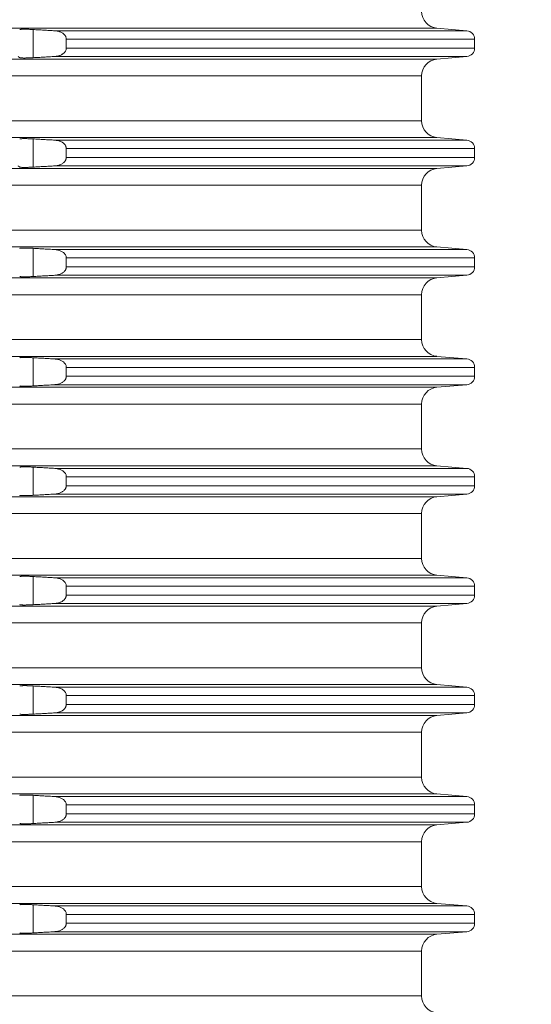
# Model space of a CAD drawing. Units: millimetres. Extents: x 2673 to 4786, y 0 to 1485.
# Drawn here: x 4022 to 4052, y 613 to 672 of the extents above; entities that cross this region are included whole.
import ezdxf

# ---------------------------------------------------------------- set-up
doc = ezdxf.new("R2010")
doc.units = ezdxf.units.MM
doc.linetypes.add('ACAD_ISO04W100', pattern=[30, 24, -3, 0, -3])
doc.layers.add('вспомогательный', color=140, linetype='Continuous', lineweight=20)
doc.layers.add('Оси', color=10, linetype='ACAD_ISO04W100', lineweight=13)
doc.styles.add('ГОСТ 2.304', font='isocpeui.ttf')
doc.dimstyles.new('ME10_DIM_10', dxfattribs={"dimtxt": 15, "dimasz": 10, "dimexe": 2, "dimexo": 0, "dimgap": 2, "dimtad": 4, "dimdsep": 46, "dimtxsty": 'ГОСТ 2.304', "dimcen": 0.09, "dimclrd": 1, "dimclre": 1, "dimclrt": 1, "dimadec": 0, "dimazin": 0, "dimtfac": 1, "dimtmove": 0, "dimatfit": 3, "dimfxl": 1, "dimtolj": 1, "dimtzin": 0, "dimlwd": 18, "dimarcsym": 0})

# ---------------------------------------------------------------- blocks, each defined once
blk = doc.blocks.new('HL8500_Artikel', base_point=(-1880.51, 530.347))
at = {"layer": 'вспомогательный', "linetype": 'Continuous'}
for p, q in [((-1576.226, 552.017), (-1520.359, 552.017)), ((-1544.35, 550.259), (-1544.35, 551.935)), ((-1543.066, 551.862), (-1518.579, 551.862)), ((-1520.359, 552.017), (-1518.579, 551.862)), ((-1542.379, 551.363), (-1518.122, 551.363)), ((-1542.379, 551.363), (-1542.379, 550.831)), ((-1518.122, 551.363), (-1518.122, 550.831)), ((-1542.379, 550.831), (-1518.122, 550.831)), ((-1576.226, 550.177), (-1520.359, 550.177)), ((-1543.066, 550.333), (-1518.579, 550.333)), ((-1520.359, 550.177), (-1518.579, 550.333)), ((-1660.781, 549.181), (-1521.272, 549.181)), ((-1521.272, 549.181), (-1521.272, 546.514)), ((-1660.781, 546.514), (-1521.272, 546.514)), ((-1576.226, 545.517), (-1520.359, 545.517)), ((-1544.35, 543.759), (-1544.35, 545.435)), ((-1543.066, 545.362), (-1518.579, 545.362)), ((-1520.359, 545.517), (-1518.579, 545.362)), ((-1542.379, 544.863), (-1542.379, 544.331)), ((-1542.379, 544.863), (-1518.122, 544.863)), ((-1518.122, 544.863), (-1518.122, 544.331)), ((-1542.379, 544.331), (-1518.122, 544.331)), ((-1576.226, 543.677), (-1520.359, 543.677)), ((-1543.066, 543.833), (-1518.579, 543.833)), ((-1520.359, 543.677), (-1518.579, 543.833)), ((-1660.781, 542.681), (-1521.272, 542.681)), ((-1521.272, 542.681), (-1521.272, 540.014)), ((-1660.781, 540.014), (-1521.272, 540.014)), ((-1576.226, 539.017), (-1520.359, 539.017)), ((-1544.35, 537.259), (-1544.35, 538.935)), ((-1543.066, 538.862), (-1518.579, 538.862)), ((-1520.359, 539.017), (-1518.579, 538.862)), ((-1542.379, 537.831), (-1542.379, 538.363)), ((-1542.379, 538.363), (-1518.122, 538.363)), ((-1518.122, 537.831), (-1518.122, 538.363)), ((-1542.379, 537.831), (-1518.122, 537.831)), ((-1576.226, 537.177), (-1520.359, 537.177)), ((-1543.066, 537.333), (-1518.579, 537.333)), ((-1520.359, 537.177), (-1518.579, 537.333)), ((-1660.781, 536.181), (-1521.272, 536.181)), ((-1521.272, 536.181), (-1521.272, 533.514)), ((-1660.781, 533.514), (-1521.272, 533.514)), ((-1576.226, 532.517), (-1520.359, 532.517)), ((-1544.35, 530.759), (-1544.35, 532.435)), ((-1543.066, 532.362), (-1518.579, 532.362)), ((-1520.359, 532.517), (-1518.579, 532.362)), ((-1542.379, 531.331), (-1542.379, 531.863)), ((-1542.379, 531.863), (-1518.122, 531.863)), ((-1518.122, 531.331), (-1518.122, 531.863)), ((-1542.379, 531.331), (-1518.122, 531.331)), ((-1576.226, 530.677), (-1520.359, 530.677)), ((-1543.066, 530.833), (-1518.579, 530.833)), ((-1520.359, 530.677), (-1518.579, 530.833)), ((-1660.781, 529.681), (-1521.272, 529.681)), ((-1521.272, 529.681), (-1521.272, 527.014)), ((-1660.781, 527.014), (-1521.272, 527.014)), ((-1576.226, 526.017), (-1520.359, 526.017)), ((-1544.35, 524.259), (-1544.35, 525.935)), ((-1520.359, 526.017), (-1518.579, 525.862)), ((-1543.066, 525.862), (-1518.579, 525.862)), ((-1542.379, 524.831), (-1542.379, 525.363)), ((-1542.379, 525.363), (-1518.122, 525.363)), ((-1518.122, 524.831), (-1518.122, 525.363)), ((-1542.379, 524.831), (-1518.122, 524.831)), ((-1576.226, 524.177), (-1520.359, 524.177)), ((-1543.066, 524.333), (-1518.579, 524.333)), ((-1520.359, 524.177), (-1518.579, 524.333)), ((-1660.781, 523.181), (-1521.272, 523.181)), ((-1521.272, 523.181), (-1521.272, 520.514)), ((-1660.781, 520.514), (-1521.272, 520.514)), ((-1576.226, 519.517), (-1520.359, 519.517)), ((-1520.359, 519.517), (-1518.579, 519.362)), ((-1544.35, 517.759), (-1544.35, 519.435)), ((-1543.066, 519.362), (-1518.579, 519.362)), ((-1542.379, 518.331), (-1542.379, 518.863)), ((-1542.379, 518.863), (-1518.122, 518.863)), ((-1542.379, 518.331), (-1518.122, 518.331)), ((-1518.122, 518.331), (-1518.122, 518.863)), ((-1543.066, 517.833), (-1518.579, 517.833)), ((-1520.359, 517.677), (-1518.579, 517.833)), ((-1576.226, 517.677), (-1520.359, 517.677)), ((-1660.781, 516.681), (-1521.272, 516.681)), ((-1521.272, 516.681), (-1521.272, 514.014)), ((-1660.781, 514.014), (-1521.272, 514.014)), ((-1576.226, 513.017), (-1520.359, 513.017)), ((-1544.35, 511.259), (-1544.35, 512.935)), ((-1543.066, 512.862), (-1518.579, 512.862)), ((-1520.359, 513.017), (-1518.579, 512.862)), ((-1542.379, 511.831), (-1542.379, 512.363)), ((-1542.379, 512.363), (-1518.122, 512.363)), ((-1518.122, 511.831), (-1518.122, 512.363)), ((-1543.066, 511.333), (-1518.579, 511.333)), ((-1542.379, 511.831), (-1518.122, 511.831)), ((-1520.359, 511.177), (-1518.579, 511.333)), ((-1576.226, 511.177), (-1520.359, 511.177)), ((-1660.781, 510.181), (-1521.272, 510.181)), ((-1521.272, 510.181), (-1521.272, 507.514)), ((-1660.781, 507.514), (-1521.272, 507.514)), ((-1576.226, 506.517), (-1520.359, 506.517)), ((-1544.35, 504.759), (-1544.35, 506.435)), ((-1543.066, 506.362), (-1518.579, 506.362)), ((-1520.359, 506.517), (-1518.579, 506.362)), ((-1542.379, 505.331), (-1542.379, 505.863)), ((-1542.379, 505.863), (-1518.122, 505.863)), ((-1518.122, 505.331), (-1518.122, 505.863)), ((-1542.379, 505.331), (-1518.122, 505.331)), ((-1576.226, 504.677), (-1520.359, 504.677)), ((-1543.066, 504.833), (-1518.579, 504.833)), ((-1520.359, 504.677), (-1518.579, 504.833)), ((-1660.781, 503.681), (-1521.272, 503.681)), ((-1521.272, 503.681), (-1521.272, 501.014)), ((-1660.781, 501.014), (-1521.272, 501.014)), ((-1576.226, 500.017), (-1520.359, 500.017)), ((-1544.35, 498.259), (-1544.35, 499.935)), ((-1543.066, 499.862), (-1518.579, 499.862)), ((-1520.359, 500.017), (-1518.579, 499.862)), ((-1542.379, 498.831), (-1542.379, 499.363)), ((-1542.379, 499.363), (-1518.122, 499.363)), ((-1518.122, 498.831), (-1518.122, 499.363)), ((-1542.379, 498.831), (-1518.122, 498.831)), ((-1576.226, 498.177), (-1520.359, 498.177)), ((-1543.066, 498.333), (-1518.579, 498.333)), ((-1520.359, 498.177), (-1518.579, 498.333)), ((-1660.781, 497.181), (-1521.272, 497.181)), ((-1521.272, 497.181), (-1521.272, 494.514)), ((-1660.781, 494.514), (-1521.272, 494.514))]:
    blk.add_line(p, q, dxfattribs=at)
for centre, radius, start, end in [((-1520.272, 553.014), 1, 180, -95), ((-1518.622, 551.363), 0.5, 0, 85), ((-1518.622, 550.831), 0.5, -85, 0), ((-1520.272, 549.181), 1, 95, 180), ((-1520.272, 546.514), 1, 180, -95), ((-1518.622, 544.863), 0.5, 0, 85), ((-1518.622, 544.331), 0.5, -85, 0), ((-1520.272, 542.681), 1, 95, 180), ((-1520.272, 540.014), 1, 180, -95), ((-1518.622, 538.363), 0.5, 0, 85), ((-1518.622, 537.831), 0.5, -85, 0), ((-1520.272, 536.181), 1, 95, 180), ((-1520.272, 533.514), 1, 180, 265), ((-1518.622, 531.863), 0.5, 0, 85), ((-1518.622, 531.331), 0.5, 275, 0), ((-1520.272, 529.681), 1, 95, 180), ((-1520.272, 527.014), 1, 180, 265), ((-1518.622, 525.363), 0.5, 0, 85), ((-1518.622, 524.831), 0.5, 275, 0), ((-1520.272, 523.181), 1, 95, 180), ((-1520.272, 520.514), 1, 180, 265), ((-1518.622, 518.863), 0.5, 0, 85), ((-1518.622, 518.331), 0.5, 275, 0), ((-1520.272, 516.681), 1, 95, 180), ((-1520.272, 514.014), 1, 180, 265), ((-1518.622, 512.363), 0.5, 0, 85), ((-1518.622, 511.831), 0.5, 275, 0), ((-1520.272, 510.181), 1, 95, 180), ((-1520.272, 507.514), 1, 180, 265), ((-1518.622, 505.863), 0.5, 0, 85), ((-1518.622, 505.331), 0.5, 275, 0), ((-1520.272, 503.681), 1, 95, 180), ((-1520.272, 501.014), 1, 180, 265), ((-1518.622, 499.363), 0.5, 0, 85), ((-1518.622, 498.831), 0.5, 275, 0), ((-1520.272, 497.181), 1, 95, 180), ((-1520.272, 494.514), 1, 180, 265)]:
    blk.add_arc(centre, radius, start, end, dxfattribs=at)
for points in [[(-1544.35, 551.935), (-1544.462, 551.941), (-1544.55, 551.945), (-1544.653, 551.949), (-1544.732, 551.951), (-1544.806, 551.952), (-1544.89, 551.952), (-1544.979, 551.951), (-1545.051, 551.947), (-1545.104, 551.942), (-1545.132, 551.937), (-1545.147, 551.932)], [(-1543.066, 551.862), (-1543.387, 551.88), (-1543.708, 551.899), (-1544.029, 551.917), (-1544.35, 551.935)], [(-1542.379, 551.363), (-1542.38, 551.375), (-1542.38, 551.387), (-1542.386, 551.429), (-1542.397, 551.471), (-1542.414, 551.513), (-1542.433, 551.549), (-1542.465, 551.595), (-1542.503, 551.639), (-1542.553, 551.683), (-1542.625, 551.733), (-1542.781, 551.806), (-1542.959, 551.85), (-1543.012, 551.857), (-1543.066, 551.862)], [(-1543.066, 550.333), (-1543.009, 550.338), (-1542.959, 550.344), (-1542.88, 550.36), (-1542.786, 550.386), (-1542.711, 550.416), (-1542.625, 550.461), (-1542.566, 550.501), (-1542.503, 550.556), (-1542.468, 550.595), (-1542.433, 550.646), (-1542.396, 550.725), (-1542.38, 550.808), (-1542.38, 550.819), (-1542.379, 550.831)], [(-1545.245, 550.333), (-1545.22, 550.315), (-1545.196, 550.298), (-1545.171, 550.28), (-1545.147, 550.263)], [(-1545.147, 550.263), (-1545.129, 550.256), (-1545.104, 550.252), (-1545.061, 550.248), (-1545.017, 550.245), (-1544.959, 550.243), (-1544.89, 550.242), (-1544.823, 550.242), (-1544.732, 550.244), (-1544.643, 550.246), (-1544.55, 550.249), (-1544.462, 550.253), (-1544.35, 550.259)], [(-1544.35, 550.259), (-1544.029, 550.277), (-1543.708, 550.296), (-1543.388, 550.314), (-1543.066, 550.333)], [(-1544.35, 545.435), (-1544.451, 545.441), (-1544.55, 545.445), (-1544.673, 545.449), (-1544.787, 545.452), (-1544.89, 545.452), (-1544.952, 545.451), (-1545.017, 545.449), (-1545.061, 545.447), (-1545.104, 545.442), (-1545.127, 545.439), (-1545.14, 545.435), (-1545.147, 545.432)], [(-1543.066, 545.362), (-1543.387, 545.38), (-1543.708, 545.399), (-1544.029, 545.417), (-1544.35, 545.435)], [(-1542.379, 544.863), (-1542.38, 544.875), (-1542.38, 544.887), (-1542.385, 544.926), (-1542.397, 544.971), (-1542.414, 545.013), (-1542.433, 545.049), (-1542.468, 545.099), (-1542.503, 545.139), (-1542.566, 545.194), (-1542.625, 545.233), (-1542.711, 545.278), (-1542.786, 545.308), (-1542.871, 545.333), (-1542.959, 545.35), (-1543.009, 545.357), (-1543.066, 545.362)], [(-1543.066, 543.833), (-1543.009, 543.838), (-1542.959, 543.844), (-1542.781, 543.888), (-1542.625, 543.961), (-1542.559, 544.006), (-1542.503, 544.056), (-1542.461, 544.103), (-1542.433, 544.146), (-1542.412, 544.184), (-1542.397, 544.224), (-1542.386, 544.262), (-1542.38, 544.308), (-1542.38, 544.319), (-1542.379, 544.331)], [(-1545.245, 543.833), (-1545.22, 543.815), (-1545.196, 543.798), (-1545.171, 543.78), (-1545.147, 543.763)], [(-1545.147, 543.763), (-1545.14, 543.759), (-1545.127, 543.756), (-1545.104, 543.752), (-1545.051, 543.747), (-1544.979, 543.744), (-1544.89, 543.742), (-1544.848, 543.742), (-1544.795, 543.743), (-1544.732, 543.744), (-1544.665, 543.745), (-1544.604, 543.747), (-1544.55, 543.749), (-1544.475, 543.753), (-1544.407, 543.756), (-1544.35, 543.759)], [(-1544.35, 543.759), (-1544.029, 543.777), (-1543.708, 543.796), (-1543.388, 543.814), (-1543.066, 543.833)], [(-1544.35, 538.935), (-1544.451, 538.941), (-1544.55, 538.945), (-1544.621, 538.948), (-1544.682, 538.949), (-1544.732, 538.951), (-1544.795, 538.952), (-1544.848, 538.952), (-1544.89, 538.952), (-1544.952, 538.951), (-1545.017, 538.949), (-1545.061, 538.947), (-1545.104, 538.942), (-1545.127, 538.939), (-1545.14, 538.935), (-1545.147, 538.932)], [(-1543.066, 538.862), (-1543.388, 538.88), (-1543.708, 538.899), (-1544.028, 538.917), (-1544.35, 538.935)], [(-1542.379, 538.363), (-1542.38, 538.375), (-1542.38, 538.387), (-1542.396, 538.469), (-1542.433, 538.549), (-1542.465, 538.595), (-1542.503, 538.639), (-1542.553, 538.683), (-1542.625, 538.733), (-1542.702, 538.774), (-1542.786, 538.808), (-1542.88, 538.835), (-1542.959, 538.85), (-1543.012, 538.857), (-1543.066, 538.862)], [(-1543.066, 537.333), (-1543.016, 537.337), (-1542.959, 537.344), (-1542.88, 537.36), (-1542.786, 537.386), (-1542.702, 537.42), (-1542.625, 537.461), (-1542.566, 537.501), (-1542.503, 537.556), (-1542.461, 537.603), (-1542.433, 537.646), (-1542.412, 537.684), (-1542.397, 537.724), (-1542.385, 537.768), (-1542.38, 537.808), (-1542.38, 537.819), (-1542.379, 537.831)], [(-1545.147, 537.263), (-1545.132, 537.257), (-1545.104, 537.252), (-1545.071, 537.248), (-1545.017, 537.245), (-1544.959, 537.243), (-1544.89, 537.242), (-1544.806, 537.243), (-1544.732, 537.244), (-1544.653, 537.246), (-1544.55, 537.249), (-1544.44, 537.254), (-1544.35, 537.259)], [(-1544.35, 537.259), (-1544.029, 537.277), (-1543.708, 537.296), (-1543.387, 537.314), (-1543.066, 537.333)], [(-1544.35, 532.435), (-1544.451, 532.441), (-1544.55, 532.445), (-1544.621, 532.448), (-1544.682, 532.449), (-1544.732, 532.451), (-1544.795, 532.452), (-1544.848, 532.452), (-1544.89, 532.452), (-1544.952, 532.451), (-1545.017, 532.449), (-1545.061, 532.447), (-1545.104, 532.442), (-1545.127, 532.439), (-1545.14, 532.435), (-1545.147, 532.432)], [(-1543.066, 532.362), (-1543.388, 532.38), (-1543.708, 532.399), (-1544.028, 532.417), (-1544.35, 532.435)], [(-1542.379, 531.863), (-1542.38, 531.875), (-1542.38, 531.887), (-1542.396, 531.969), (-1542.433, 532.049), (-1542.465, 532.095), (-1542.503, 532.139), (-1542.553, 532.183), (-1542.625, 532.233), (-1542.702, 532.274), (-1542.786, 532.308), (-1542.88, 532.335), (-1542.959, 532.35), (-1543.012, 532.357), (-1543.066, 532.362)], [(-1543.066, 530.833), (-1543.016, 530.837), (-1542.959, 530.844), (-1542.88, 530.86), (-1542.786, 530.886), (-1542.702, 530.92), (-1542.625, 530.961), (-1542.566, 531.001), (-1542.503, 531.056), (-1542.461, 531.103), (-1542.433, 531.146), (-1542.412, 531.184), (-1542.397, 531.224), (-1542.385, 531.268), (-1542.38, 531.308), (-1542.38, 531.319), (-1542.379, 531.331)], [(-1545.147, 530.763), (-1545.132, 530.757), (-1545.104, 530.752), (-1545.071, 530.748), (-1545.017, 530.745), (-1544.959, 530.743), (-1544.89, 530.742), (-1544.806, 530.743), (-1544.732, 530.744), (-1544.653, 530.746), (-1544.55, 530.749), (-1544.44, 530.754), (-1544.35, 530.759)], [(-1544.35, 530.759), (-1544.029, 530.777), (-1543.708, 530.796), (-1543.387, 530.814), (-1543.066, 530.833)], [(-1544.35, 525.935), (-1544.451, 525.941), (-1544.55, 525.945), (-1544.621, 525.948), (-1544.682, 525.949), (-1544.732, 525.951), (-1544.795, 525.952), (-1544.848, 525.952), (-1544.89, 525.952), (-1544.952, 525.951), (-1545.017, 525.949), (-1545.061, 525.947), (-1545.104, 525.942), (-1545.127, 525.939), (-1545.14, 525.935), (-1545.147, 525.932)], [(-1543.066, 525.862), (-1543.388, 525.88), (-1543.708, 525.899), (-1544.028, 525.917), (-1544.35, 525.935)], [(-1542.379, 525.363), (-1542.38, 525.375), (-1542.38, 525.387), (-1542.396, 525.469), (-1542.433, 525.549), (-1542.465, 525.595), (-1542.503, 525.639), (-1542.553, 525.683), (-1542.625, 525.733), (-1542.702, 525.774), (-1542.786, 525.808), (-1542.88, 525.835), (-1542.959, 525.85), (-1543.012, 525.857), (-1543.066, 525.862)], [(-1543.066, 524.333), (-1543.016, 524.337), (-1542.959, 524.344), (-1542.88, 524.36), (-1542.786, 524.386), (-1542.702, 524.42), (-1542.625, 524.461), (-1542.566, 524.501), (-1542.503, 524.556), (-1542.461, 524.603), (-1542.433, 524.646), (-1542.412, 524.684), (-1542.397, 524.724), (-1542.385, 524.768), (-1542.38, 524.808), (-1542.38, 524.819), (-1542.379, 524.831)], [(-1545.147, 524.263), (-1545.132, 524.257), (-1545.104, 524.252), (-1545.071, 524.248), (-1545.017, 524.245), (-1544.959, 524.243), (-1544.89, 524.242), (-1544.806, 524.243), (-1544.732, 524.244), (-1544.653, 524.246), (-1544.55, 524.249), (-1544.44, 524.254), (-1544.35, 524.259)], [(-1544.35, 524.259), (-1544.029, 524.277), (-1543.708, 524.296), (-1543.387, 524.314), (-1543.066, 524.333)], [(-1544.35, 519.435), (-1544.451, 519.441), (-1544.55, 519.445), (-1544.621, 519.448), (-1544.682, 519.449), (-1544.732, 519.451), (-1544.795, 519.452), (-1544.848, 519.452), (-1544.89, 519.452), (-1544.952, 519.451), (-1545.017, 519.449), (-1545.061, 519.447), (-1545.104, 519.442), (-1545.127, 519.439), (-1545.14, 519.435), (-1545.147, 519.432)], [(-1543.066, 519.362), (-1543.388, 519.38), (-1543.708, 519.399), (-1544.028, 519.417), (-1544.35, 519.435)], [(-1542.379, 518.863), (-1542.38, 518.875), (-1542.38, 518.887), (-1542.396, 518.969), (-1542.433, 519.049), (-1542.465, 519.095), (-1542.503, 519.139), (-1542.553, 519.183), (-1542.625, 519.233), (-1542.702, 519.274), (-1542.786, 519.308), (-1542.88, 519.335), (-1542.959, 519.35), (-1543.012, 519.357), (-1543.066, 519.362)], [(-1543.066, 517.833), (-1543.016, 517.837), (-1542.959, 517.844), (-1542.88, 517.86), (-1542.786, 517.886), (-1542.702, 517.92), (-1542.625, 517.961), (-1542.566, 518.001), (-1542.503, 518.056), (-1542.461, 518.103), (-1542.433, 518.146), (-1542.412, 518.184), (-1542.397, 518.224), (-1542.385, 518.268), (-1542.38, 518.308), (-1542.38, 518.319), (-1542.379, 518.331)], [(-1545.147, 517.763), (-1545.132, 517.757), (-1545.104, 517.752), (-1545.071, 517.748), (-1545.017, 517.745), (-1544.959, 517.743), (-1544.89, 517.742), (-1544.806, 517.743), (-1544.732, 517.744), (-1544.653, 517.746), (-1544.55, 517.749), (-1544.44, 517.754), (-1544.35, 517.759)], [(-1544.35, 517.759), (-1544.029, 517.777), (-1543.708, 517.796), (-1543.387, 517.814), (-1543.066, 517.833)], [(-1544.35, 512.935), (-1544.451, 512.941), (-1544.55, 512.945), (-1544.621, 512.948), (-1544.682, 512.949), (-1544.732, 512.951), (-1544.795, 512.952), (-1544.848, 512.952), (-1544.89, 512.952), (-1544.952, 512.951), (-1545.017, 512.949), (-1545.061, 512.947), (-1545.104, 512.942), (-1545.127, 512.939), (-1545.14, 512.935), (-1545.147, 512.932)], [(-1543.066, 512.862), (-1543.388, 512.88), (-1543.708, 512.899), (-1544.028, 512.917), (-1544.35, 512.935)], [(-1542.379, 512.363), (-1542.38, 512.375), (-1542.38, 512.387), (-1542.396, 512.469), (-1542.433, 512.549), (-1542.465, 512.595), (-1542.503, 512.639), (-1542.553, 512.683), (-1542.625, 512.733), (-1542.702, 512.774), (-1542.786, 512.808), (-1542.88, 512.835), (-1542.959, 512.85), (-1543.012, 512.857), (-1543.066, 512.862)], [(-1544.35, 511.259), (-1544.029, 511.277), (-1543.708, 511.296), (-1543.387, 511.314), (-1543.066, 511.333)], [(-1543.066, 511.333), (-1543.016, 511.337), (-1542.959, 511.344), (-1542.88, 511.36), (-1542.786, 511.386), (-1542.702, 511.42), (-1542.625, 511.461), (-1542.566, 511.501), (-1542.503, 511.556), (-1542.461, 511.603), (-1542.433, 511.646), (-1542.412, 511.684), (-1542.397, 511.724), (-1542.385, 511.768), (-1542.38, 511.808), (-1542.38, 511.819), (-1542.379, 511.831)], [(-1545.147, 511.263), (-1545.132, 511.257), (-1545.104, 511.252), (-1545.071, 511.248), (-1545.017, 511.245), (-1544.959, 511.243), (-1544.89, 511.242), (-1544.806, 511.243), (-1544.732, 511.244), (-1544.653, 511.246), (-1544.55, 511.249), (-1544.44, 511.254), (-1544.35, 511.259)], [(-1544.35, 506.435), (-1544.451, 506.441), (-1544.55, 506.445), (-1544.621, 506.448), (-1544.682, 506.449), (-1544.732, 506.451), (-1544.795, 506.452), (-1544.848, 506.452), (-1544.89, 506.452), (-1544.952, 506.451), (-1545.017, 506.449), (-1545.061, 506.447), (-1545.104, 506.442), (-1545.127, 506.439), (-1545.14, 506.435), (-1545.147, 506.432)], [(-1543.066, 506.362), (-1543.388, 506.38), (-1543.708, 506.399), (-1544.028, 506.417), (-1544.35, 506.435)], [(-1542.379, 505.863), (-1542.38, 505.875), (-1542.38, 505.887), (-1542.396, 505.969), (-1542.433, 506.049), (-1542.465, 506.095), (-1542.503, 506.139), (-1542.553, 506.183), (-1542.625, 506.233), (-1542.702, 506.274), (-1542.786, 506.308), (-1542.88, 506.335), (-1542.959, 506.35), (-1543.012, 506.357), (-1543.066, 506.362)], [(-1543.066, 504.833), (-1543.016, 504.837), (-1542.959, 504.844), (-1542.88, 504.86), (-1542.786, 504.886), (-1542.702, 504.92), (-1542.625, 504.961), (-1542.566, 505.001), (-1542.503, 505.056), (-1542.461, 505.103), (-1542.433, 505.146), (-1542.412, 505.184), (-1542.397, 505.224), (-1542.385, 505.268), (-1542.38, 505.308), (-1542.38, 505.319), (-1542.379, 505.331)], [(-1545.147, 504.763), (-1545.132, 504.757), (-1545.104, 504.752), (-1545.071, 504.748), (-1545.017, 504.745), (-1544.959, 504.743), (-1544.89, 504.742), (-1544.806, 504.743), (-1544.732, 504.744), (-1544.653, 504.746), (-1544.55, 504.749), (-1544.44, 504.754), (-1544.35, 504.759)], [(-1544.35, 504.759), (-1544.029, 504.777), (-1543.708, 504.796), (-1543.387, 504.814), (-1543.066, 504.833)], [(-1544.35, 499.935), (-1544.451, 499.941), (-1544.55, 499.945), (-1544.621, 499.948), (-1544.682, 499.949), (-1544.732, 499.951), (-1544.795, 499.952), (-1544.848, 499.952), (-1544.89, 499.952), (-1544.952, 499.951), (-1545.017, 499.949), (-1545.061, 499.947), (-1545.104, 499.942), (-1545.127, 499.939), (-1545.14, 499.935), (-1545.147, 499.932)], [(-1543.066, 499.862), (-1543.388, 499.88), (-1543.708, 499.899), (-1544.028, 499.917), (-1544.35, 499.935)], [(-1542.379, 499.363), (-1542.38, 499.375), (-1542.38, 499.387), (-1542.396, 499.469), (-1542.433, 499.549), (-1542.465, 499.595), (-1542.503, 499.639), (-1542.553, 499.683), (-1542.625, 499.733), (-1542.702, 499.774), (-1542.786, 499.808), (-1542.88, 499.835), (-1542.959, 499.85), (-1543.012, 499.857), (-1543.066, 499.862)], [(-1543.066, 498.333), (-1543.016, 498.337), (-1542.959, 498.344), (-1542.88, 498.36), (-1542.786, 498.386), (-1542.702, 498.42), (-1542.625, 498.461), (-1542.566, 498.501), (-1542.503, 498.556), (-1542.461, 498.603), (-1542.433, 498.646), (-1542.412, 498.684), (-1542.397, 498.724), (-1542.385, 498.768), (-1542.38, 498.808), (-1542.38, 498.819), (-1542.379, 498.831)], [(-1545.147, 498.263), (-1545.132, 498.257), (-1545.104, 498.252), (-1545.071, 498.248), (-1545.017, 498.245), (-1544.959, 498.243), (-1544.89, 498.242), (-1544.806, 498.243), (-1544.732, 498.244), (-1544.653, 498.246), (-1544.55, 498.249), (-1544.44, 498.254), (-1544.35, 498.259)], [(-1544.35, 498.259), (-1544.029, 498.277), (-1543.708, 498.296), (-1543.387, 498.314), (-1543.066, 498.333)]]:
    blk.add_spline(points, degree=3, dxfattribs=at)
blk = doc.blocks.new('*D73')
at = {"layer": 'Defpoints', "color": 0, "linetype": 'ByBlock', "transparency": 16777216}
for p in [(4095.575, 755.937), (4121.913, 755.937), (4048.492, 525.857)]:
    blk.add_point(p, dxfattribs=at)
at = {"layer": 'Оси', "color": 1, "linetype": 'ByBlock', "lineweight": -2, "transparency": 16777216}
for p, q in [((4095.575, 755.937), (4123.913, 755.937)), ((4048.492, 525.857), (4123.913, 525.857))]:
    blk.add_line(p, q, dxfattribs=at)
at = {"layer": 'Оси', "color": 1, "linetype": 'ByBlock', "lineweight": 18, "transparency": 16777216}
for p, q in [((4121.913, 745.937), (4121.913, 658.653)), ((4121.913, 535.857), (4121.913, 623.141))]:
    blk.add_line(p, q, dxfattribs=at)
at = {"layer": 'Оси', "color": 1, "linetype": 'ByBlock', "transparency": 16777216}
for points in [[(4120.246, 745.937), (4123.579, 745.937), (4121.913, 755.937)], [(4120.246, 535.857), (4123.579, 535.857), (4121.913, 525.857)]]:
    blk.add_solid(points, dxfattribs=at)
at = {"layer": 'Оси', "color": 1, "linetype": 'ByBlock', "transparency": 16777216, "insert": (4121.913, 640.897), "char_height": 15, "attachment_point": 5, "rotation": 270, "style": 'ГОСТ 2.304'}
blk.add_mtext('\\A1;226', dxfattribs=at)

msp = doc.modelspace()

# ---------------------------------------------------------------- block references
msp.add_blockref('HL8500_Artikel', (3686.604, 649.357))

# ---------------------------------------------------------------- dimensions: what is measured, and where the dimension line sits
at = {"layer": 'Оси', "linetype": 'ByBlock'}
dim = msp.add_linear_dim(base=(4121.913, 755.937), p1=(4048.492, 525.857), p2=(4095.575, 755.937), angle=90, text='226', dimstyle='ME10_DIM_10', dxfattribs=at)
dim.commit()
dim.dimension.update_dxf_attribs({"geometry": '*D73', "text_midpoint": (4121.913, 640.897), "text_rotation": 270})

doc.saveas('drawing.dxf')
